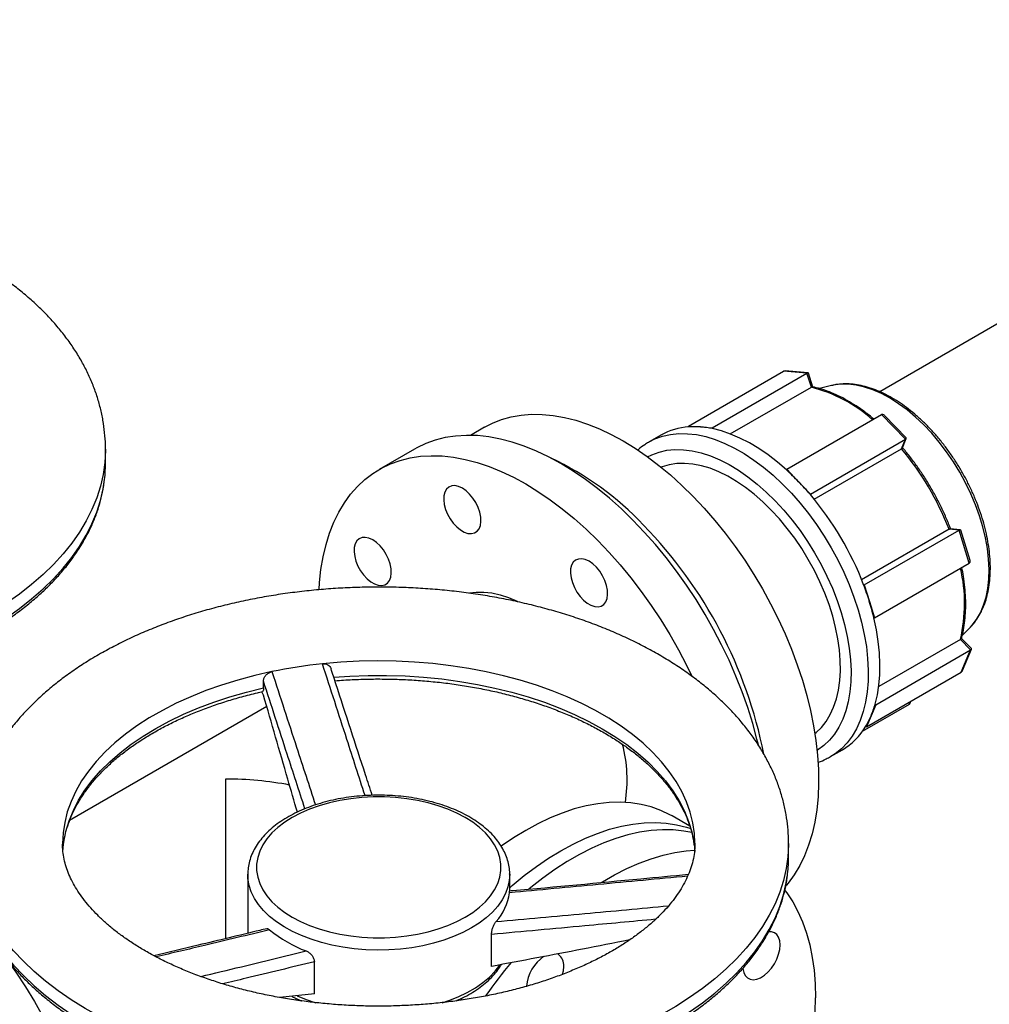
# Model space of a CAD drawing. Units: millimetres. Extents: x 0 to 1277, y 0 to 297.
# Drawn here: x 157 to 173, y 248 to 264 of the extents above; entities that cross this region are included whole.
import ezdxf

# ---------------------------------------------------------------- set-up
doc = ezdxf.new("R2010")
doc.units = ezdxf.units.MM
doc.linetypes.add('SLD-Sólida', pattern=[0])
doc.layers.add('COTAS_', color=5, linetype='SLD-Sólida')
doc.styles.get("Standard").update_dxf_attribs({"font": 'ARIALN.TTF'})
doc.dimstyles.new('SLDDIMSTYLE0', dxfattribs={"dimtxt": 0.18, "dimasz": 3.302, "dimexe": 0, "dimexo": 0.0625, "dimgap": 0, "dimtad": 0, "dimtih": 1, "dimtoh": 1, "dimdec": 0, "dimrnd": 1e-09, "dimzin": 0, "dimdsep": 46, "dimtxsty": 'Standard', "dimsah": 1, "dimcen": 0.09, "dimadec": 0, "dimazin": 0, "dimtfac": 3.302, "dimtdec": 0, "dimtofl": 0, "dimtmove": 0, "dimatfit": 3, "dimfxl": 1, "dimfrac": 2, "dimtolj": 1, "dimtzin": 0, "dimarcsym": 0})

msp = doc.modelspace()

# ---------------------------------------------------------------- linework, layer by layer
at = {"color": 7, "linetype": 'SLD-Sólida', "lineweight": 25}
for p, q in [((194.762, 271.563), (171.465, 258.114)), ((168.2, 257.528), (169.82, 258.463)), ((168.602, 257.498), (170.222, 258.433)), ((170.222, 258.433), (169.82, 258.463)), ((170.242, 258.439), (169.849, 258.469)), ((170.297, 258.191), (170.222, 258.433)), ((170.325, 258.193), (170.251, 258.432)), ((168.913, 257.393), (170.297, 258.191)), ((170.619, 258.215), (170.437, 258.167)), ((170.639, 258.22), (170.619, 258.215)), ((169.876, 256.789), (171.495, 257.724)), ((171.904, 257.302), (171.495, 257.724)), ((171.918, 257.326), (171.544, 257.711)), ((164.717, 257.509), (164.474, 257.369)), ((168.2, 257.528), (168.401, 257.513)), ((168.204, 257.514), (168.2, 257.528)), ((168.401, 257.513), (168.602, 257.498)), ((168.602, 257.498), (168.607, 257.484)), ((167.725, 257.372), (167.524, 257.256)), ((167.516, 257.251), (167.524, 257.256)), ((170.284, 256.367), (171.904, 257.302)), ((171.835, 257.141), (171.904, 257.302)), ((171.851, 257.155), (171.919, 257.317)), ((158.241, 256.889), (158.241, 257.134)), ((163.519, 257.135), (162.918, 256.788)), ((170.345, 256.28), (171.835, 257.141)), ((169.872, 256.779), (169.876, 256.789)), ((169.876, 256.789), (170.08, 256.578)), ((170.08, 256.578), (170.284, 256.367)), ((170.284, 256.367), (170.28, 256.358)), ((172.648, 255.765), (171.156, 254.904)), ((171.2, 254.817), (172.82, 255.752)), ((172.82, 255.752), (172.648, 255.765)), ((172.839, 255.758), (172.668, 255.771)), ((172.995, 255.186), (172.82, 255.752)), ((173.008, 255.234), (172.848, 255.751)), ((171.375, 254.251), (172.995, 255.186)), ((171.19, 254.818), (171.2, 254.817)), ((171.2, 254.817), (171.288, 254.534)), ((171.288, 254.534), (171.375, 254.251)), ((171.375, 254.251), (171.365, 254.252)), ((172.873, 253.951), (173.004, 254.083)), ((173.004, 254.083), (173.016, 254.094)), ((172.843, 253.883), (171.448, 253.078)), ((173.017, 253.703), (172.843, 253.883)), ((173.031, 253.727), (172.858, 253.905)), ((171.397, 252.768), (173.017, 253.703)), ((172.856, 253.325), (173.017, 253.703)), ((172.877, 253.35), (173.033, 253.717)), ((171.237, 252.389), (172.856, 253.325)), ((160.939, 253.057), (160.939, 253.17)), ((160.939, 252.934), (160.914, 252.99)), ((160.997, 252.735), (157.629, 250.79)), ((171.17, 252.315), (171.972, 252.777)), ((171.397, 252.768), (171.317, 252.579)), ((171.387, 252.779), (171.397, 252.768)), ((171.317, 252.579), (171.237, 252.389)), ((171.237, 252.389), (171.226, 252.4)), ((170.626, 251.883), (170.827, 251.998)), ((160.291, 251.499), (160.291, 248.771)), ((168.219, 250.695), (167.918, 250.869)), ((157.511, 250.261), (157.523, 250.389)), ((168.293, 250.387), (168.305, 250.26)), ((169.908, 250.154), (169.908, 250.399)), ((160.671, 249.868), (160.671, 249.873)), ((160.671, 249.868), (160.671, 248.864)), ((165.145, 249.584), (165.145, 249.868)), ((164.834, 248.297), (164.834, 248.845)), ((161.808, 247.829), (161.808, 248.377)), ((161.808, 247.829), (161.217, 247.768)), ((161.49, 247.755), (161.489, 247.723)), ((164.327, 247.729), (164.325, 247.755)), ((164.259, 247.713), (164.243, 247.716))]:
    msp.add_line(p, q, dxfattribs=at)
at = {"color": 8, "linetype": 'SLD-Sólida', "lineweight": 25}
msp.add_line((171.972, 252.777), (171.962, 252.808), dxfattribs=at)
at = {"color": 8, "linetype": 'SLD-Sólida', "lineweight": 25, "flags": 128}
for points in [[(173.016, 254.094), (173.044, 254.125), (173.12, 254.226), (173.185, 254.34), (173.239, 254.467), (173.281, 254.605), (173.311, 254.754), (173.328, 254.913), (173.332, 255.08), (173.324, 255.254), (173.304, 255.434), (173.27, 255.618), (173.225, 255.805), (173.168, 255.995), (173.099, 256.184), (173.02, 256.373), (172.93, 256.559), (172.831, 256.741), (172.722, 256.918), (172.606, 257.089), (172.482, 257.252), (172.352, 257.406), (172.216, 257.549), (172.077, 257.682), (171.933, 257.803), (171.788, 257.91), (171.641, 258.003), (171.494, 258.083), (171.348, 258.146), (171.205, 258.195), (171.064, 258.227), (170.927, 258.243), (170.796, 258.243), (170.671, 258.227), (170.639, 258.22)], [(167.524, 257.256), (167.625, 257.307), (167.753, 257.354), (167.889, 257.385), (168.032, 257.4), (168.181, 257.398), (168.335, 257.381), (168.494, 257.347), (168.655, 257.298), (168.819, 257.232), (168.985, 257.152), (169.151, 257.057), (169.316, 256.947), (169.481, 256.824), (169.642, 256.688), (169.801, 256.54), (169.956, 256.381), (170.105, 256.211), (170.249, 256.032), (170.385, 255.844), (170.515, 255.649), (170.636, 255.448), (170.748, 255.242), (170.85, 255.032), (170.943, 254.82), (171.024, 254.606), (171.095, 254.391), (171.154, 254.178), (171.201, 253.967), (171.236, 253.76), (171.258, 253.557), (171.268, 253.36), (171.266, 253.169), (171.25, 252.987), (171.223, 252.814), (171.183, 252.651), (171.131, 252.499), (171.067, 252.359), (170.992, 252.231), (170.906, 252.117), (170.809, 252.017), (170.703, 251.931), (170.629, 251.884)], [(158.241, 257.132), (158.24, 257.109), (158.229, 256.906), (158.201, 256.703), (158.154, 256.502), (158.091, 256.302), (158.01, 256.105), (157.911, 255.91), (157.796, 255.718), (157.665, 255.529), (157.517, 255.345), (157.353, 255.165), (157.174, 254.99), (156.98, 254.821), (156.772, 254.657), (156.549, 254.5), (156.313, 254.349), (156.064, 254.206), (155.803, 254.07), (155.531, 253.941), (155.248, 253.821), (154.954, 253.709), (154.651, 253.605), (154.34, 253.511), (154.021, 253.425), (153.694, 253.35), (153.362, 253.283), (153.024, 253.226), (152.682, 253.18), (152.336, 253.143), (151.987, 253.116), (151.636, 253.1), (151.284, 253.093), (150.933, 253.097), (150.582, 253.111), (150.232, 253.135), (149.886, 253.17), (149.542, 253.214), (149.203, 253.268), (148.869, 253.332), (148.541, 253.406), (148.22, 253.489), (147.907, 253.581), (147.602, 253.682), (147.306, 253.792), (147.02, 253.91), (146.745, 254.037), (146.481, 254.171), (146.229, 254.313), (145.99, 254.462), (145.764, 254.617), (145.552, 254.779), (145.354, 254.947), (145.171, 255.121), (145.003, 255.3), (144.852, 255.483), (144.716, 255.67), (144.597, 255.861), (144.494, 256.056), (144.409, 256.253), (144.341, 256.452), (144.29, 256.653), (144.257, 256.855), (144.242, 257.058), (144.241, 257.134)], [(167.5, 257.002), (167.572, 257.038), (167.697, 257.084), (167.829, 257.114), (167.968, 257.127), (168.112, 257.124), (168.262, 257.105), (168.416, 257.069), (168.573, 257.018), (168.733, 256.951), (168.893, 256.869), (169.054, 256.772), (169.214, 256.661), (169.372, 256.537), (169.527, 256.4), (169.679, 256.251), (169.826, 256.092), (169.968, 255.922), (170.103, 255.744), (170.231, 255.557), (170.351, 255.365), (170.462, 255.166), (170.564, 254.964), (170.656, 254.758), (170.737, 254.551), (170.806, 254.344), (170.865, 254.137), (170.911, 253.933), (170.945, 253.732), (170.967, 253.535), (170.976, 253.345), (170.972, 253.161), (170.956, 252.986), (170.928, 252.819), (170.887, 252.663), (170.834, 252.519), (170.769, 252.386), (170.693, 252.267), (170.606, 252.161), (170.509, 252.069), (170.402, 251.992), (170.394, 251.988)], [(144.262, 256.571), (144.29, 256.408), (144.341, 256.207), (144.409, 256.008), (144.494, 255.811), (144.597, 255.616), (144.716, 255.425), (144.852, 255.238), (145.003, 255.055), (145.171, 254.876), (145.354, 254.703), (145.552, 254.535), (145.764, 254.372), (145.99, 254.217), (146.229, 254.068), (146.481, 253.926), (146.745, 253.792), (147.02, 253.665), (147.306, 253.547), (147.602, 253.437), (147.907, 253.336), (148.22, 253.244), (148.541, 253.161), (148.869, 253.087), (149.203, 253.023), (149.542, 252.969), (149.886, 252.925), (150.232, 252.89), (150.582, 252.866), (150.933, 252.852), (151.284, 252.848), (151.636, 252.855), (151.987, 252.871), (152.336, 252.898), (152.682, 252.935), (153.024, 252.982), (153.362, 253.038), (153.694, 253.105), (154.021, 253.181), (154.34, 253.266), (154.651, 253.36), (154.954, 253.464), (155.248, 253.576), (155.531, 253.696), (155.803, 253.825), (156.064, 253.961), (156.313, 254.104), (156.549, 254.255), (156.772, 254.412), (156.98, 254.576), (157.174, 254.745), (157.353, 254.92), (157.517, 255.1), (157.665, 255.284), (157.796, 255.473), (157.911, 255.665), (158.01, 255.86), (158.091, 256.057), (158.154, 256.257), (158.201, 256.458), (158.219, 256.574)], [(168.308, 250.402), (168.3, 250.569), (168.273, 250.751), (168.228, 250.931), (168.165, 251.11), (168.084, 251.286), (167.986, 251.459), (167.87, 251.628), (167.737, 251.794), (167.588, 251.954), (167.422, 252.109), (167.241, 252.259), (167.046, 252.402), (166.836, 252.538), (166.613, 252.667), (166.377, 252.788), (166.129, 252.901), (165.871, 253.005), (165.602, 253.1), (165.324, 253.187), (165.038, 253.263), (164.744, 253.33), (164.445, 253.387), (164.14, 253.434), (163.83, 253.47), (163.518, 253.496), (163.203, 253.511), (162.888, 253.516), (162.573, 253.51), (162.258, 253.493), (161.946, 253.466)], [(161.084, 253.333), (160.79, 253.266), (160.503, 253.19), (160.225, 253.104), (159.956, 253.009), (159.697, 252.905), (159.449, 252.793), (159.212, 252.672), (158.989, 252.543), (158.778, 252.407), (158.582, 252.265), (158.401, 252.116), (158.235, 251.961), (158.084, 251.8), (157.951, 251.635), (157.834, 251.466), (157.735, 251.293), (157.653, 251.117), (157.589, 250.939), (157.544, 250.759), (157.517, 250.577), (157.508, 250.397)], [(162.14, 253.239), (162.412, 253.258), (162.727, 253.269), (163.043, 253.27), (163.358, 253.26), (163.672, 253.24), (163.983, 253.209), (164.291, 253.167), (164.593, 253.115), (164.89, 253.053), (165.181, 252.982), (165.463, 252.9), (165.737, 252.809), (166.001, 252.709), (166.254, 252.6), (166.496, 252.483), (166.726, 252.358), (166.943, 252.225), (167.146, 252.086), (167.334, 251.939), (167.507, 251.787), (167.665, 251.629), (167.806, 251.466), (167.931, 251.298), (168.038, 251.127), (168.128, 250.952), (168.2, 250.775), (168.253, 250.595), (168.289, 250.414), (168.293, 250.387)], [(157.523, 250.389), (157.528, 250.423), (157.564, 250.604), (157.619, 250.783), (157.692, 250.961), (157.782, 251.135), (157.891, 251.307), (158.016, 251.474), (158.158, 251.637), (158.316, 251.795), (158.49, 251.947), (158.679, 252.093), (158.883, 252.232), (159.1, 252.364), (159.331, 252.489), (159.573, 252.606), (159.827, 252.714), (160.092, 252.814), (160.366, 252.904), (160.649, 252.985), (160.939, 253.057)], [(169.908, 250.396), (169.908, 250.373), (169.897, 250.17), (169.868, 249.968), (169.822, 249.767), (169.758, 249.567), (169.677, 249.369), (169.579, 249.174), (169.464, 248.982), (169.332, 248.794), (169.184, 248.61), (169.021, 248.43), (168.842, 248.255), (168.647, 248.086), (168.439, 247.922), (168.216, 247.765), (167.98, 247.614), (167.732, 247.47), (167.471, 247.334), (167.198, 247.206), (166.915, 247.085), (166.621, 246.973), (166.319, 246.87), (166.007, 246.775), (165.688, 246.69), (165.362, 246.614), (165.029, 246.548), (164.691, 246.491), (164.349, 246.444), (164.003, 246.408), (163.654, 246.381), (163.303, 246.364), (162.952, 246.358), (162.6, 246.362), (162.249, 246.376), (161.9, 246.4), (161.553, 246.434), (161.21, 246.478), (160.871, 246.533), (160.537, 246.597), (160.209, 246.67), (159.888, 246.753), (159.574, 246.845), (159.269, 246.947), (158.973, 247.057), (158.687, 247.175), (158.412, 247.301), (158.148, 247.436), (157.896, 247.577), (157.657, 247.726), (157.431, 247.882), (157.219, 248.044), (157.021, 248.212), (156.838, 248.386), (156.671, 248.564), (156.519, 248.747), (156.383, 248.935), (156.264, 249.126), (156.162, 249.32), (156.076, 249.517), (156.008, 249.717), (155.958, 249.918), (155.924, 250.12), (155.909, 250.323), (155.908, 250.398)], [(155.93, 249.836), (155.958, 249.673), (156.008, 249.472), (156.076, 249.272), (156.162, 249.075), (156.264, 248.881), (156.383, 248.69), (156.519, 248.502), (156.671, 248.319), (156.838, 248.141), (157.021, 247.967), (157.219, 247.799), (157.431, 247.637), (157.657, 247.481), (157.896, 247.333), (158.148, 247.191), (158.412, 247.056), (158.687, 246.93), (158.973, 246.812), (159.269, 246.702), (159.574, 246.6), (159.888, 246.508), (160.209, 246.425), (160.537, 246.352), (160.871, 246.288), (161.21, 246.234), (161.553, 246.189), (161.9, 246.155), (162.249, 246.131), (162.6, 246.117), (162.952, 246.113), (163.303, 246.119), (163.654, 246.136), (164.003, 246.163), (164.349, 246.199), (164.691, 246.246), (165.029, 246.303), (165.362, 246.369), (165.688, 246.445), (166.007, 246.53), (166.319, 246.625), (166.621, 246.728), (166.915, 246.84), (167.198, 246.961), (167.471, 247.089), (167.732, 247.225), (167.98, 247.369), (168.216, 247.52), (168.439, 247.677), (168.647, 247.841), (168.842, 248.01), (169.021, 248.185), (169.184, 248.365), (169.332, 248.549), (169.464, 248.737), (169.579, 248.929), (169.677, 249.124), (169.758, 249.322), (169.822, 249.522), (169.868, 249.723), (169.886, 249.839)], [(164.49, 248.955), (164.344, 248.878), (164.186, 248.808), (164.019, 248.747), (163.843, 248.695), (163.66, 248.652), (163.471, 248.618), (163.277, 248.594), (163.081, 248.58), (162.883, 248.577), (162.685, 248.583), (162.49, 248.599), (162.297, 248.626), (162.109, 248.662), (161.928, 248.707), (161.754, 248.762), (161.589, 248.825), (161.434, 248.896), (161.291, 248.975), (161.161, 249.061), (161.044, 249.153), (160.942, 249.251), (160.855, 249.354), (160.785, 249.461), (160.731, 249.571), (160.694, 249.683), (160.674, 249.797), (160.671, 249.868)], [(165.145, 249.871), (165.138, 249.768), (165.114, 249.655), (165.073, 249.543), (165.015, 249.434), (164.94, 249.328), (164.849, 249.226), (164.744, 249.13), (164.623, 249.039), (164.49, 248.955)], [(163.994, 247.677), (164.104, 247.715), (164.266, 247.78), (164.418, 247.854), (164.558, 247.935), (164.685, 248.022), (164.798, 248.116), (164.897, 248.215), (164.979, 248.319), (164.984, 248.325)], [(161.516, 247.796), (161.67, 247.731), (161.832, 247.674)]]:
    msp.add_lwpolyline(points, dxfattribs=at)
at = {"color": 7, "linetype": 'SLD-Sólida', "lineweight": 25, "flags": 128}
for points in [[(164.717, 257.509), (164.849, 257.577), (165.005, 257.639), (165.169, 257.685), (165.339, 257.715), (165.516, 257.729), (165.699, 257.727), (165.887, 257.71), (166.08, 257.676), (166.276, 257.626), (166.475, 257.561), (166.677, 257.48), (166.88, 257.384), (167.083, 257.273), (167.287, 257.148), (167.49, 257.009), (167.691, 256.857), (167.89, 256.692), (168.086, 256.515), (168.279, 256.326)], [(169.392, 252.081), (169.368, 252.179), (169.295, 252.448), (169.211, 252.718), (169.115, 252.989), (169.009, 253.258), (168.892, 253.527), (168.764, 253.792), (168.628, 254.055), (168.482, 254.312), (168.327, 254.565), (168.164, 254.811), (167.994, 255.051), (167.817, 255.282), (167.633, 255.505), (167.444, 255.718), (167.25, 255.921), (167.052, 256.113), (166.849, 256.294), (166.644, 256.462), (166.437, 256.617), (166.228, 256.759), (166.019, 256.888), (165.81, 257.001), (165.601, 257.1), (165.394, 257.184), (165.189, 257.253), (164.986, 257.306), (164.788, 257.343), (164.594, 257.364), (164.405, 257.369), (164.221, 257.358), (164.044, 257.331), (163.874, 257.288), (163.711, 257.23), (163.556, 257.156), (163.519, 257.135)], [(169.872, 256.779), (169.716, 256.913), (169.558, 257.035), (169.398, 257.144), (169.238, 257.24), (169.077, 257.322), (168.918, 257.391), (168.761, 257.445), (168.607, 257.484)], [(161.889, 254.736), (161.896, 254.853), (161.921, 255.079), (161.958, 255.296), (162.008, 255.503), (162.069, 255.699), (162.142, 255.884), (162.226, 256.056), (162.322, 256.216), (162.428, 256.363), (162.545, 256.496), (162.673, 256.615), (162.809, 256.72), (162.955, 256.809), (163.11, 256.883), (163.273, 256.941), (163.443, 256.984), (163.62, 257.011), (163.804, 257.022), (163.993, 257.017), (164.187, 256.996), (164.385, 256.959), (164.588, 256.906), (164.793, 256.837), (165, 256.753), (165.209, 256.654), (165.418, 256.541)], [(169.612, 256.094), (169.468, 256.234), (169.321, 256.363), (169.171, 256.48), (169.02, 256.583), (168.868, 256.672), (168.716, 256.747), (168.566, 256.806), (168.418, 256.85), (168.273, 256.879), (168.133, 256.891), (167.999, 256.888), (167.87, 256.868), (167.748, 256.833), (167.73, 256.826)], [(164.336, 256.468), (164.272, 256.497), (164.21, 256.51), (164.154, 256.507), (164.105, 256.487), (164.066, 256.45), (164.037, 256.4), (164.021, 256.337), (164.018, 256.265), (164.028, 256.186), (164.05, 256.103), (164.084, 256.021), (164.128, 255.941), (164.181, 255.868), (164.24, 255.805), (164.303, 255.753), (164.368, 255.716), (164.431, 255.695), (164.49, 255.69), (164.543, 255.702), (164.587, 255.73), (164.621, 255.773), (164.644, 255.83), (164.653, 255.898), (164.65, 255.974), (164.634, 256.056), (164.606, 256.139), (164.566, 256.22), (164.517, 256.297), (164.461, 256.365), (164.4, 256.423), (164.336, 256.468)], [(165.418, 256.541), (165.627, 256.412), (165.836, 256.27), (166.043, 256.115), (166.248, 255.947), (166.451, 255.766), (166.649, 255.574), (166.843, 255.371), (167.032, 255.158), (167.216, 254.935), (167.393, 254.704), (167.563, 254.464), (167.726, 254.218), (167.881, 253.966), (168.027, 253.708), (168.163, 253.445), (168.255, 253.256)], [(168.279, 256.326), (168.467, 256.126), (168.649, 255.917), (168.826, 255.698), (168.997, 255.47), (169.16, 255.235), (169.315, 254.993), (169.463, 254.746), (169.601, 254.493), (169.73, 254.236), (169.849, 253.977), (169.958, 253.715), (170.056, 253.452), (170.143, 253.189), (170.219, 252.927), (170.283, 252.667), (170.335, 252.409), (170.374, 252.155), (170.402, 251.906), (170.417, 251.663), (170.42, 251.426), (170.411, 251.196), (170.389, 250.975), (170.355, 250.763), (170.308, 250.56), (170.25, 250.369), (170.18, 250.188), (170.098, 250.02), (170.005, 249.864), (169.901, 249.722), (169.865, 249.678)], [(170.357, 252.276), (170.377, 252.293), (170.468, 252.381), (170.549, 252.484), (170.619, 252.599), (170.677, 252.728), (170.724, 252.867), (170.759, 253.018), (170.782, 253.179), (170.793, 253.348), (170.791, 253.524), (170.777, 253.708), (170.75, 253.896), (170.711, 254.088), (170.661, 254.283), (170.599, 254.479), (170.525, 254.675), (170.442, 254.87), (170.348, 255.063), (170.244, 255.251), (170.132, 255.435), (170.012, 255.612), (169.885, 255.781), (169.751, 255.942), (169.612, 256.094)], [(162.805, 255.584), (162.741, 255.613), (162.679, 255.626), (162.623, 255.623), (162.574, 255.603), (162.535, 255.567), (162.506, 255.516), (162.49, 255.453), (162.487, 255.381), (162.497, 255.302), (162.519, 255.219), (162.553, 255.137), (162.598, 255.057), (162.65, 254.984), (162.71, 254.921), (162.773, 254.869), (162.837, 254.832), (162.9, 254.811), (162.959, 254.806), (163.012, 254.818), (163.057, 254.846), (163.091, 254.89), (163.113, 254.946), (163.123, 255.014), (163.119, 255.09), (163.103, 255.172), (163.075, 255.255), (163.036, 255.336), (162.987, 255.413), (162.93, 255.481), (162.869, 255.539), (162.805, 255.584)], [(166.5, 255.218), (166.436, 255.247), (166.375, 255.261), (166.319, 255.257), (166.27, 255.237), (166.23, 255.201), (166.202, 255.15), (166.186, 255.088), (166.183, 255.015), (166.192, 254.936), (166.215, 254.854), (166.249, 254.771), (166.293, 254.691), (166.346, 254.618), (166.405, 254.555), (166.468, 254.504), (166.533, 254.466), (166.596, 254.445), (166.655, 254.44), (166.708, 254.452), (166.752, 254.48), (166.786, 254.524), (166.808, 254.581), (166.818, 254.648), (166.815, 254.725), (166.799, 254.806), (166.77, 254.889), (166.731, 254.971), (166.682, 255.047), (166.626, 255.116), (166.564, 255.173), (166.5, 255.218)], [(164.46, 254.678), (164.573, 254.692), (164.704, 254.693), (164.841, 254.677), (164.981, 254.646), (165.125, 254.599), (165.271, 254.536), (165.28, 254.532)], [(171.387, 252.779), (171.425, 252.937), (171.451, 253.104), (171.466, 253.28), (171.469, 253.463), (171.461, 253.653), (171.44, 253.849), (171.408, 254.049), (171.365, 254.252)], [(164.384, 249.139), (164.514, 249.221), (164.63, 249.31), (164.731, 249.404), (164.817, 249.504), (164.887, 249.608), (164.94, 249.715), (164.975, 249.824), (164.993, 249.935), (164.993, 250.046), (164.975, 250.157), (164.94, 250.266), (164.887, 250.373), (164.817, 250.477), (164.731, 250.577), (164.63, 250.671), (164.514, 250.76), (164.384, 250.843), (164.241, 250.917), (164.087, 250.985), (163.923, 251.043), (163.751, 251.093), (163.571, 251.133), (163.386, 251.163), (163.196, 251.184), (163.004, 251.194), (162.811, 251.194), (162.619, 251.184), (162.43, 251.163), (162.244, 251.133), (162.065, 251.093), (161.892, 251.043), (161.728, 250.985), (161.574, 250.917), (161.432, 250.843), (161.302, 250.76), (161.186, 250.671), (161.084, 250.577), (160.998, 250.477), (160.929, 250.373), (160.876, 250.266), (160.841, 250.157), (160.823, 250.046), (160.823, 249.935), (160.841, 249.824), (160.876, 249.715), (160.929, 249.608), (160.998, 249.504), (161.084, 249.404), (161.186, 249.31), (161.302, 249.221), (161.432, 249.139), (161.574, 249.064), (161.728, 248.996), (161.892, 248.938), (162.065, 248.888), (162.244, 248.848), (162.43, 248.818), (162.619, 248.797), (162.811, 248.787), (163.004, 248.787), (163.196, 248.797), (163.386, 248.818), (163.571, 248.848), (163.751, 248.888), (163.923, 248.938), (164.087, 248.996), (164.241, 249.064), (164.384, 249.139)], [(167.918, 250.869), (167.881, 250.89), (167.726, 250.964), (167.563, 251.023), (167.393, 251.065), (167.216, 251.092), (167.032, 251.103), (166.843, 251.098), (166.649, 251.077), (166.451, 251.04), (166.248, 250.987), (166.043, 250.918), (165.836, 250.834), (165.627, 250.735), (165.418, 250.622)], [(165.418, 250.622), (165.209, 250.493), (165, 250.352)], [(165.145, 249.643), (165.189, 249.681), (165.394, 249.849), (165.601, 250.005), (165.81, 250.147), (166.019, 250.275), (166.228, 250.388), (166.437, 250.487), (166.644, 250.571), (166.849, 250.64), (167.052, 250.693), (167.25, 250.73), (167.444, 250.751), (167.633, 250.756), (167.817, 250.745), (167.994, 250.718), (168.164, 250.676), (168.238, 250.651)], [(168.257, 250.585), (168.119, 250.611), (167.938, 250.63), (167.752, 250.633), (167.56, 250.62), (167.364, 250.591), (167.163, 250.546), (166.959, 250.485), (166.753, 250.409), (166.545, 250.317), (166.336, 250.211), (166.126, 250.09), (165.917, 249.955), (165.709, 249.806), (165.503, 249.644), (165.474, 249.62)], [(166.716, 249.736), (166.727, 249.743), (166.937, 249.864), (167.146, 249.97), (167.354, 250.062), (167.56, 250.138), (167.764, 250.199), (167.965, 250.244), (168.161, 250.273), (168.303, 250.284)], [(169.846, 249.596), (169.876, 249.556), (169.978, 249.403), (170.068, 249.236), (170.146, 249.057), (170.214, 248.867), (170.269, 248.665), (170.312, 248.453), (170.343, 248.232), (170.362, 248.002), (170.368, 247.763)], [(155.555, 249.539), (155.596, 249.501), (155.795, 249.308), (155.989, 249.105), (156.178, 248.892), (156.362, 248.669), (156.539, 248.438), (156.709, 248.199), (156.872, 247.952), (157.027, 247.7), (157.173, 247.442), (157.309, 247.179), (157.436, 246.914), (157.554, 246.645), (157.66, 246.376), (157.756, 246.105), (157.84, 245.835), (157.913, 245.566), (157.974, 245.299), (158.024, 245.036), (158.061, 244.776), (158.085, 244.521), (158.098, 244.273), (158.098, 244.031), (158.085, 243.796), (158.061, 243.57), (158.024, 243.354), (157.974, 243.147), (157.913, 242.951), (157.84, 242.766), (157.756, 242.593), (157.66, 242.433), (157.554, 242.287), (157.436, 242.153), (157.309, 242.035), (157.173, 241.93), (157.027, 241.841), (156.955, 241.804)], [(169.764, 248.665), (169.757, 248.735), (169.738, 248.795), (169.707, 248.842), (169.665, 248.874), (169.614, 248.89), (169.569, 248.891)], [(169.128, 248.266), (169.129, 248.261), (169.142, 248.196), (169.167, 248.142), (169.204, 248.102), (169.251, 248.078), (169.305, 248.07), (169.366, 248.079), (169.429, 248.105), (169.494, 248.146), (169.556, 248.2), (169.614, 248.266), (169.665, 248.341), (169.707, 248.422), (169.738, 248.505), (169.757, 248.587), (169.764, 248.665)], [(166.049, 248.163), (166.062, 248.221), (166.068, 248.299)]]:
    msp.add_lwpolyline(points, dxfattribs=at)
at = {"color": 8, "linetype": 'SLD-Sólida', "lineweight": 25}
for centre, radius, start, end in [((169.658, 255.73), 2.543, 48.5223, 75.4496), ((170.228, 254.496), 2.686, 346.8167, 12.9987)]:
    msp.add_arc(centre, radius, start, end, dxfattribs=at)
at = {"color": 7, "linetype": 'SLD-Sólida', "lineweight": 25}
for centre, radius, start, end in [((168.27, 256.415), 1.101, 93.4048, 119.6465), ((168.296, 256.15), 1.367, 85.6053, 93.8605), ((168.278, 255.913), 1.605, 78.1875, 85.6042), ((168.11, 254.012), 4.865, 21.1275, 40.0347), ((155.896, 256.889), 2.345, 352.272, 359.9922), ((163.608, 252.221), 5.261, 43.4087, 64.7565), ((166.957, 253.555), 4.346, 44.0691, 47.8859), ((166.691, 253.297), 4.717, 40.4611, 44.0749), ((166.253, 252.939), 5.282, 20.8321, 40.3301), ((161.856, 250.412), 7.778, 11.2225, 44.2153), ((166.672, 253.104), 4.832, 17.2111, 20.7672), ((167.005, 253.207), 4.483, 13.4783, 17.2167), ((162.847, 244.79), 8.723, 95.9254, 101.6607), ((169.747, 253.242), 1.704, 337.0973, 344.2238), ((169.987, 253.14), 1.443, 329.1387, 337.0991), ((170.259, 252.963), 1.119, 300.494, 329.8032), ((164.682, 251.484), 2.468, 351.0575, 14.2794), ((167.563, 250.154), 2.345, 352.272, 359.9922), ((164.236, 249.677), 0.913, 317.7961, 352.4069), ((162.391, 250.533), 2.099, 230.111, 249.8943), ((166.131, 247.895), 0.702, 124.8004, 174.7213), ((165.844, 248.322), 0.225, 354.2015, 54.4863), ((171.479, 243.081), 8.23, 140.0515, 145.0402), ((164.591, 247.809), 5.777, 346.9143, 359.5488)]:
    msp.add_arc(centre, radius, start, end, dxfattribs=at)
for centre, major_axis, ratio, start_param, end_param in [((169.883, 258.398), (0.0725, -0.0578), 0.57304, 2.442149, 2.920106), ((170.197, 258.374), (0.0502, 0.0629), 0.330611, 6.061698, 6.982629), ((171.523, 257.636), (-0.0171, 0.0917), 0.574357, 5.569439, 6.483313), ((171.841, 257.307), (0.0788, 0.0147), 0.305864, 5.569439, 6.483313), ((172.795, 255.693), (0.0502, 0.0629), 0.330611, 6.061698, 6.982629), ((172.931, 255.252), (0.0725, -0.0578), 0.57304, 6.061698, 6.982629), ((172.955, 253.708), (0.0788, 0.0147), 0.305864, 5.569439, 6.483313), ((172.829, 253.412), (-0.0171, 0.0917), 0.574357, 3.34172, 3.855339), ((171.908, 252.843), (0.0725, -0.0578), 0.57304, 6.061698, 6.982629), ((160.291, 249.498), (3.465, 0), 0.577382, 1.249286, 1.570796)]:
    msp.add_ellipse(centre, major_axis=major_axis, ratio=ratio, start_param=start_param, end_param=end_param, dxfattribs=at)
for points, knots in [([(158.239, 257.131), (158.239, 257.155), (158.241, 257.25), (158.229, 257.416), (158.201, 257.627), (158.156, 257.837), (158.096, 258.045), (158.021, 258.251), (157.931, 258.454), (157.825, 258.654), (157.704, 258.851), (157.567, 259.044), (157.416, 259.233), (157.25, 259.417), (157.069, 259.596), (156.875, 259.768), (156.667, 259.935), (156.447, 260.094), (156.214, 260.247), (155.97, 260.391), (155.715, 260.528), (155.451, 260.657), (155.177, 260.777), (154.894, 260.888), (154.604, 260.991), (154.307, 261.085), (154.003, 261.17), (153.693, 261.246), (153.378, 261.312), (153.058, 261.369), (152.735, 261.417), (152.408, 261.455), (152.079, 261.484), (151.748, 261.504), (151.416, 261.514), (151.084, 261.514), (150.752, 261.505), (150.422, 261.486), (150.093, 261.457), (149.766, 261.42), (149.442, 261.372), (149.123, 261.316), (148.807, 261.25), (148.497, 261.175), (148.193, 261.09), (147.895, 260.997), (147.604, 260.895), (147.321, 260.784), (147.046, 260.664), (146.78, 260.536), (146.586, 260.432), (146.48, 260.371), (146.456, 260.358)], [0, 0, 0, 0, 0.006422, 0.025433, 0.044443, 0.063494, 0.082632, 0.101895, 0.121318, 0.140927, 0.160738, 0.180757, 0.20098, 0.221392, 0.241973, 0.262696, 0.283531, 0.304449, 0.325423, 0.346431, 0.367453, 0.388471, 0.409475, 0.43046, 0.45142, 0.472355, 0.493264, 0.514148, 0.535008, 0.555848, 0.576669, 0.597474, 0.618268, 0.639052, 0.659831, 0.680608, 0.701386, 0.722168, 0.742956, 0.763756, 0.784569, 0.8054, 0.826252, 0.847128, 0.868031, 0.888963, 0.909927, 0.930924, 0.951954, 0.973016, 0.994106, 1, 1, 1, 1]), ([(170.319, 258.198), (170.319, 258.198), (170.317, 258.198), (170.314, 258.198), (170.31, 258.197), (170.305, 258.196), (170.301, 258.194), (170.298, 258.192), (170.297, 258.191)], [0, 0, 0, 0, 0.099034, 0.322324, 0.548266, 0.659903, 0.88559, 1, 1, 1, 1]), ([(171.364, 257.647), (171.337, 257.669), (171.262, 257.733), (171.135, 257.825), (170.984, 257.924), (170.832, 258.01), (170.68, 258.083), (170.529, 258.141), (170.409, 258.178), (170.339, 258.193), (170.319, 258.197)], [0, 0, 0, 0, 0.076581, 0.220319, 0.364134, 0.508022, 0.651965, 0.795918, 0.939807, 1, 1, 1, 1]), ([(173.231, 254.427), (173.24, 254.45), (173.267, 254.515), (173.301, 254.63), (173.331, 254.775), (173.35, 254.928), (173.356, 255.088), (173.351, 255.254), (173.334, 255.425), (173.306, 255.599), (173.267, 255.777), (173.217, 255.956), (173.156, 256.135), (173.086, 256.313), (173.006, 256.49), (172.917, 256.663), (172.82, 256.833), (172.715, 256.997), (172.602, 257.155), (172.484, 257.306), (172.359, 257.449), (172.23, 257.583), (172.096, 257.706), (171.959, 257.819), (171.819, 257.92), (171.678, 258.009), (171.536, 258.085), (171.393, 258.148), (171.251, 258.196), (171.112, 258.229), (170.975, 258.247), (170.842, 258.25), (170.73, 258.241), (170.666, 258.225), (170.642, 258.219)], [0, 0, 0, 0, 0.017258, 0.049076, 0.081036, 0.113155, 0.145363, 0.177608, 0.209847, 0.242063, 0.274247, 0.3064, 0.338524, 0.370623, 0.402703, 0.434772, 0.466836, 0.498903, 0.530976, 0.563064, 0.595174, 0.627313, 0.659487, 0.691703, 0.723964, 0.756271, 0.788617, 0.820987, 0.853339, 0.885619, 0.917752, 0.949652, 0.981241, 1, 1, 1, 1]), ([(167.516, 257.249), (167.494, 257.236), (167.433, 257.2), (167.371, 257.155), (167.335, 257.119), (167.331, 257.115)], [0, 0, 0, 0, 0.332696, 0.92757, 1, 1, 1, 1]), ([(171.835, 257.141), (171.837, 257.142), (171.841, 257.145), (171.845, 257.148), (171.848, 257.151), (171.85, 257.153), (171.851, 257.155), (171.851, 257.155)], [0, 0, 0, 0, 0.257787, 0.519898, 0.648088, 0.906789, 1, 1, 1, 1]), ([(172.678, 255.763), (172.671, 255.783), (172.639, 255.867), (172.576, 256.015), (172.486, 256.206), (172.387, 256.393), (172.279, 256.577), (172.164, 256.755), (172.042, 256.926), (171.936, 257.063), (171.87, 257.141), (171.849, 257.166)], [0, 0, 0, 0, 0.039204, 0.167555, 0.295902, 0.424234, 0.552561, 0.680893, 0.809236, 0.937602, 1, 1, 1, 1]), ([(144.265, 256.558), (144.267, 256.54), (144.276, 256.458), (144.308, 256.311), (144.361, 256.118), (144.431, 255.926), (144.517, 255.737), (144.617, 255.55), (144.733, 255.366), (144.863, 255.186), (145.009, 255.01), (145.168, 254.837), (145.341, 254.67), (145.528, 254.508), (145.727, 254.351), (145.94, 254.2), (146.164, 254.055), (146.399, 253.917), (146.646, 253.785), (146.903, 253.661), (147.169, 253.544), (147.445, 253.435), (147.729, 253.334), (148.021, 253.24), (148.32, 253.155), (148.626, 253.078), (148.938, 253.01), (149.254, 252.951), (149.576, 252.9), (149.9, 252.859), (150.228, 252.826), (150.558, 252.803), (150.89, 252.788), (151.222, 252.783), (151.555, 252.787), (151.886, 252.801), (152.217, 252.823), (152.545, 252.855), (152.87, 252.895), (153.192, 252.945), (153.509, 253.003), (153.821, 253.07), (154.127, 253.146), (154.427, 253.23), (154.72, 253.323), (155.005, 253.423), (155.282, 253.532), (155.549, 253.648), (155.807, 253.771), (156.055, 253.902), (156.292, 254.04), (156.518, 254.184), (156.731, 254.334), (156.933, 254.491), (157.121, 254.653), (157.296, 254.82), (157.458, 254.993), (157.605, 255.17), (157.737, 255.351), (157.855, 255.535), (157.957, 255.723), (158.044, 255.913), (158.116, 256.106), (158.171, 256.3), (158.204, 256.452), (158.214, 256.539), (158.217, 256.561)], [0, 0, 0, 0, 0.00415, 0.019839, 0.03555, 0.051292, 0.067072, 0.082895, 0.09876, 0.114665, 0.130605, 0.146574, 0.162568, 0.178581, 0.194606, 0.210639, 0.226678, 0.242719, 0.258759, 0.274797, 0.290832, 0.306864, 0.322892, 0.338915, 0.354935, 0.370951, 0.386964, 0.402974, 0.41898, 0.434985, 0.450988, 0.466989, 0.482989, 0.498989, 0.514989, 0.530988, 0.546989, 0.562991, 0.578994, 0.594999, 0.611007, 0.627018, 0.643032, 0.65905, 0.675072, 0.691098, 0.707129, 0.723165, 0.739206, 0.755251, 0.7713, 0.787352, 0.803406, 0.819459, 0.835508, 0.85155, 0.86758, 0.883592, 0.899581, 0.915541, 0.931465, 0.947348, 0.963188, 0.978984, 0.994738, 1, 1, 1, 1]), ([(172.648, 255.765), (172.649, 255.766), (172.652, 255.767), (172.656, 255.769), (172.661, 255.771), (172.665, 255.771), (172.667, 255.771), (172.668, 255.771)], [0, 0, 0, 0, 0.138411, 0.418576, 0.560587, 0.837502, 1, 1, 1, 1]), ([(172.86, 253.899), (172.863, 253.911), (172.88, 253.971), (172.904, 254.087), (172.925, 254.248), (172.935, 254.418), (172.934, 254.594), (172.92, 254.776), (172.899, 254.949), (172.877, 255.062), (172.867, 255.113)], [0, 0, 0, 0, 0.034083, 0.176095, 0.318266, 0.460585, 0.602967, 0.745341, 0.887677, 1, 1, 1, 1]), ([(169.906, 250.396), (169.907, 250.42), (169.909, 250.515), (169.896, 250.68), (169.868, 250.892), (169.823, 251.102), (169.764, 251.31), (169.689, 251.516), (169.598, 251.719), (169.492, 251.919), (169.371, 252.116), (169.234, 252.309), (169.083, 252.498), (168.917, 252.682), (168.736, 252.86), (168.542, 253.033), (168.334, 253.199), (168.114, 253.359), (167.881, 253.511), (167.637, 253.656), (167.383, 253.793), (167.118, 253.921), (166.844, 254.041), (166.562, 254.153), (166.271, 254.256), (165.974, 254.35), (165.67, 254.434), (165.36, 254.51), (165.045, 254.577), (164.725, 254.634), (164.402, 254.682), (164.075, 254.72), (163.746, 254.749), (163.416, 254.768), (163.084, 254.778), (162.752, 254.778), (162.42, 254.769), (162.089, 254.75), (161.76, 254.722), (161.433, 254.684), (161.11, 254.637), (160.79, 254.58), (160.475, 254.514), (160.164, 254.439), (159.86, 254.355), (159.562, 254.262), (159.271, 254.159), (158.988, 254.048), (158.713, 253.929), (158.448, 253.8), (158.253, 253.696), (158.147, 253.636), (158.124, 253.622)], [0, 0, 0, 0, 0.006422, 0.025433, 0.044443, 0.063494, 0.082632, 0.101895, 0.121318, 0.140927, 0.160738, 0.180757, 0.20098, 0.221392, 0.241973, 0.262696, 0.283531, 0.304449, 0.325423, 0.346431, 0.367453, 0.388471, 0.409475, 0.43046, 0.45142, 0.472355, 0.493264, 0.514148, 0.535008, 0.555848, 0.576669, 0.597474, 0.618268, 0.639052, 0.659831, 0.680608, 0.701386, 0.722168, 0.742956, 0.763756, 0.784569, 0.8054, 0.826252, 0.847128, 0.868031, 0.888963, 0.909927, 0.930924, 0.951954, 0.973016, 0.994106, 1, 1, 1, 1]), ([(173.016, 254.097), (173.027, 254.109), (173.068, 254.149), (173.127, 254.23), (173.187, 254.329), (173.218, 254.398), (173.231, 254.427)], [0, 0, 0, 0, 0.131125, 0.449045, 0.769906, 1, 1, 1, 1]), ([(172.843, 253.883), (172.844, 253.884), (172.847, 253.886), (172.851, 253.888), (172.854, 253.891), (172.857, 253.894), (172.859, 253.897), (172.86, 253.898), (172.86, 253.899)], [0, 0, 0, 0, 0.1064174, 0.3217387, 0.4308382, 0.6437234, 0.8592902, 1, 1, 1, 1]), ([(158.124, 253.622), (158.08, 253.597), (157.954, 253.523), (157.754, 253.395), (157.529, 253.235), (157.316, 253.068), (157.116, 252.894), (156.929, 252.713), (156.757, 252.526), (156.6, 252.334), (156.458, 252.136), (156.332, 251.934), (156.222, 251.728), (156.129, 251.52), (156.052, 251.309), (155.991, 251.097), (155.946, 250.884), (155.919, 250.67), (155.907, 250.508), (155.909, 250.418), (155.909, 250.398)], [0, 0, 0, 0, 0.033, 0.094829, 0.15669, 0.21849, 0.280163, 0.341625, 0.402786, 0.463549, 0.523823, 0.583528, 0.642609, 0.70104, 0.758827, 0.816013, 0.872669, 0.928892, 0.9848, 1, 1, 1, 1]), ([(161.946, 253.466), (161.963, 253.467), (161.995, 253.467), (162.039, 253.45), (162.075, 253.422), (162.087, 253.396), (162.093, 253.383)], [0, 0, 0, 0, 0.243292, 0.486257, 0.737731, 1, 1, 1, 1]), ([(160.939, 253.17), (160.94, 253.178), (160.941, 253.193), (160.947, 253.217), (160.958, 253.24), (160.972, 253.262), (160.99, 253.282), (161.011, 253.3), (161.034, 253.315), (161.058, 253.326), (161.075, 253.331), (161.084, 253.333)], [0, 0, 0, 0, 0.110482, 0.224187, 0.334659, 0.448328, 0.558718, 0.672522, 0.779162, 0.889236, 1, 1, 1, 1]), ([(162.796, 251.221), (162.758, 251.337), (162.552, 251.97), (162.317, 252.692), (162.121, 253.297), (162.093, 253.383)], [0, 0, 0, 0, 0.161405, 0.880445, 1, 1, 1, 1]), ([(162.16, 253.178), (162.161, 253.178), (162.258, 253.187), (162.454, 253.198), (162.745, 253.208), (163.038, 253.208), (163.33, 253.2), (163.62, 253.182), (163.909, 253.156), (164.195, 253.121), (164.476, 253.076), (164.754, 253.024), (165.025, 252.963), (165.291, 252.893), (165.549, 252.816), (165.8, 252.731), (166.041, 252.638), (166.274, 252.539), (166.497, 252.432), (166.709, 252.319), (166.91, 252.2), (167.099, 252.075), (167.276, 251.945), (167.44, 251.809), (167.591, 251.67), (167.728, 251.526), (167.852, 251.379), (167.961, 251.228), (168.056, 251.075), (168.136, 250.919), (168.201, 250.761), (168.251, 250.601), (168.281, 250.471), (168.289, 250.396), (168.292, 250.374)], [0, 0, 0, 0, 0.000434, 0.033299, 0.066169, 0.099041, 0.131913, 0.164784, 0.19765, 0.230512, 0.263368, 0.296215, 0.329054, 0.361881, 0.394697, 0.427499, 0.460288, 0.493062, 0.525821, 0.558567, 0.591301, 0.624026, 0.656747, 0.689469, 0.722201, 0.754954, 0.787746, 0.820596, 0.853527, 0.886566, 0.919737, 0.953061, 0.986548, 1, 1, 1, 1]), ([(157.524, 250.376), (157.527, 250.402), (157.537, 250.482), (157.569, 250.617), (157.621, 250.778), (157.689, 250.937), (157.771, 251.095), (157.869, 251.249), (157.981, 251.4), (158.107, 251.548), (158.247, 251.691), (158.4, 251.831), (158.567, 251.966), (158.746, 252.095), (158.937, 252.219), (159.14, 252.338), (159.354, 252.45), (159.579, 252.555), (159.813, 252.654), (160.056, 252.745), (160.308, 252.829), (160.568, 252.905), (160.774, 252.958), (160.894, 252.985), (160.924, 252.992)], [0, 0, 0, 0, 0.0234767, 0.0726448, 0.1216428, 0.1704245, 0.2189768, 0.2673133, 0.3154633, 0.3634631, 0.4113491, 0.4591541, 0.5069056, 0.5546257, 0.602331, 0.6500329, 0.6977384, 0.7454541, 0.793184, 0.8409305, 0.8886946, 0.9364762, 0.9842745, 1, 1, 1, 1]), ([(160.939, 253.057), (160.939, 253.044), (160.938, 253.019), (160.932, 252.997), (160.926, 252.995), (160.924, 252.994)], [0, 0, 0, 0, 0.364959, 0.729883, 1, 1, 1, 1]), ([(161.519, 250.933), (161.464, 251.121), (161.27, 251.787), (161.078, 252.455), (160.939, 252.934)], [0, 0, 0, 0, 0.282898, 1, 1, 1, 1]), ([(170.407, 251.785), (170.411, 251.786), (170.461, 251.8), (170.535, 251.833), (170.602, 251.871), (170.628, 251.886)], [0, 0, 0, 0, 0.059189, 0.623604, 1, 1, 1, 1]), ([(165.144, 249.871), (165.144, 249.876), (165.147, 249.919), (165.136, 250), (165.112, 250.114), (165.07, 250.226), (165.014, 250.335), (164.943, 250.441), (164.857, 250.543), (164.757, 250.64), (164.643, 250.732), (164.517, 250.817), (164.379, 250.896), (164.231, 250.967), (164.074, 251.029), (163.909, 251.084), (163.737, 251.13), (163.559, 251.167), (163.376, 251.195), (163.191, 251.214), (163.004, 251.223), (162.816, 251.223), (162.628, 251.214), (162.443, 251.195), (162.26, 251.168), (162.083, 251.131), (161.91, 251.085), (161.745, 251.031), (161.587, 250.968), (161.439, 250.897), (161.3, 250.818), (161.173, 250.733), (161.058, 250.64), (160.956, 250.541), (160.869, 250.436), (160.796, 250.327), (160.74, 250.214), (160.7, 250.099), (160.675, 249.985), (160.672, 249.91), (160.671, 249.874)], [0, 0, 0, 0, 0.002901, 0.028596, 0.054278, 0.080084, 0.106138, 0.132509, 0.159204, 0.18618, 0.213362, 0.240674, 0.268048, 0.295434, 0.322802, 0.350139, 0.377444, 0.404717, 0.431964, 0.459191, 0.486406, 0.513616, 0.540828, 0.568049, 0.595286, 0.622548, 0.649842, 0.677175, 0.704554, 0.731981, 0.759454, 0.786964, 0.81448, 0.841949, 0.869298, 0.896439, 0.923284, 0.949775, 0.975914, 1, 1, 1, 1]), ([(168.307, 250.401), (168.307, 250.396), (168.31, 250.345), (168.3, 250.246), (168.277, 250.106), (168.236, 249.966), (168.182, 249.828), (168.113, 249.692), (168.032, 249.558), (167.937, 249.427), (167.829, 249.296), (167.707, 249.168), (167.573, 249.042), (167.425, 248.918), (167.264, 248.797), (167.091, 248.68), (166.905, 248.566), (166.707, 248.457), (166.498, 248.353), (166.278, 248.254), (166.048, 248.161), (165.808, 248.074), (165.559, 247.994), (165.302, 247.921), (165.038, 247.855), (164.766, 247.797), (164.489, 247.747), (164.208, 247.704), (163.922, 247.67), (163.633, 247.645), (163.341, 247.628), (163.048, 247.619), (162.755, 247.619), (162.462, 247.628), (162.171, 247.646), (161.882, 247.672), (161.596, 247.706), (161.314, 247.749), (161.037, 247.799), (160.766, 247.858), (160.501, 247.924), (160.244, 247.998), (159.995, 248.079), (159.756, 248.166), (159.526, 248.259), (159.306, 248.358), (159.098, 248.463), (158.901, 248.572), (158.716, 248.686), (158.544, 248.803), (158.384, 248.923), (158.238, 249.046), (158.106, 249.171), (157.986, 249.297), (157.881, 249.424), (157.789, 249.552), (157.709, 249.679), (157.643, 249.808), (157.59, 249.936), (157.549, 250.066), (157.522, 250.198), (157.508, 250.308), (157.509, 250.375), (157.51, 250.398)], [0, 0, 0, 0, 0.001973, 0.021955, 0.041874, 0.061188, 0.079741, 0.097605, 0.114927, 0.131852, 0.148496, 0.164949, 0.181278, 0.197532, 0.213747, 0.22995, 0.246153, 0.26237, 0.27861, 0.294879, 0.31118, 0.327514, 0.343881, 0.36028, 0.376709, 0.393164, 0.409644, 0.426145, 0.442663, 0.459196, 0.475739, 0.492289, 0.508844, 0.525398, 0.541948, 0.558489, 0.575019, 0.591534, 0.60803, 0.624504, 0.640952, 0.657371, 0.673759, 0.690113, 0.70643, 0.72271, 0.738953, 0.755159, 0.771334, 0.787482, 0.803615, 0.819745, 0.835888, 0.852071, 0.86833, 0.884715, 0.901288, 0.918134, 0.935356, 0.953077, 0.971426, 0.990488, 1, 1, 1, 1]), ([(155.932, 249.822), (155.934, 249.805), (155.943, 249.722), (155.975, 249.576), (156.028, 249.382), (156.099, 249.191), (156.184, 249.002), (156.284, 248.815), (156.4, 248.631), (156.531, 248.451), (156.676, 248.274), (156.835, 248.102), (157.008, 247.935), (157.195, 247.772), (157.395, 247.615), (157.607, 247.464), (157.831, 247.32), (158.067, 247.181), (158.313, 247.05), (158.57, 246.926), (158.837, 246.809), (159.112, 246.7), (159.396, 246.598), (159.688, 246.505), (159.988, 246.42), (160.293, 246.343), (160.605, 246.275), (160.922, 246.215), (161.243, 246.165), (161.568, 246.123), (161.895, 246.091), (162.226, 246.067), (162.557, 246.053), (162.89, 246.048), (163.222, 246.052), (163.554, 246.065), (163.884, 246.088), (164.212, 246.119), (164.537, 246.16), (164.859, 246.209), (165.176, 246.268), (165.488, 246.335), (165.795, 246.411), (166.094, 246.495), (166.387, 246.587), (166.672, 246.688), (166.949, 246.796), (167.217, 246.913), (167.475, 247.036), (167.722, 247.167), (167.959, 247.304), (168.185, 247.448), (168.399, 247.599), (168.6, 247.755), (168.789, 247.918), (168.964, 248.085), (169.125, 248.257), (169.272, 248.434), (169.405, 248.615), (169.522, 248.8), (169.625, 248.987), (169.712, 249.178), (169.783, 249.37), (169.838, 249.564), (169.871, 249.716), (169.881, 249.804), (169.884, 249.826)], [0, 0, 0, 0, 0.00415, 0.019839, 0.03555, 0.051292, 0.067072, 0.082895, 0.09876, 0.114665, 0.130605, 0.146574, 0.162568, 0.178581, 0.194606, 0.210639, 0.226678, 0.242719, 0.258759, 0.274797, 0.290832, 0.306864, 0.322892, 0.338915, 0.354935, 0.370951, 0.386964, 0.402974, 0.41898, 0.434985, 0.450988, 0.466989, 0.482989, 0.498989, 0.514989, 0.530988, 0.546989, 0.562991, 0.578994, 0.594999, 0.611007, 0.627018, 0.643032, 0.65905, 0.675072, 0.691098, 0.707129, 0.723165, 0.739206, 0.755251, 0.7713, 0.787352, 0.803406, 0.819459, 0.835508, 0.85155, 0.86758, 0.883592, 0.899581, 0.915541, 0.931465, 0.947348, 0.963188, 0.978984, 0.994738, 1, 1, 1, 1]), ([(168.195, 249.866), (167.925, 249.841), (166.925, 249.747), (165.909, 249.65), (165.161, 249.586), (165.144, 249.584)], [0, 0, 0, 0, 0.265146, 0.983544, 1, 1, 1, 1]), ([(165.141, 249.556), (165.142, 249.565), (165.143, 249.581), (165.144, 249.583), (165.144, 249.583)], [0, 0, 0, 0, 0.54067, 1, 1, 1, 1]), ([(160.994, 248.942), (160.956, 248.933), (160.565, 248.837), (159.924, 248.684), (159.321, 248.54), (159.069, 248.48)], [0, 0, 0, 0, 0.059423, 0.608139, 1, 1, 1, 1]), ([(160.994, 248.941), (160.996, 248.942), (161.001, 248.944), (161.013, 248.942), (161.028, 248.936), (161.039, 248.927), (161.045, 248.923)], [0, 0, 0, 0, 0.133706, 0.411329, 0.698078, 1, 1, 1, 1]), ([(164.834, 248.845), (164.835, 248.852), (164.835, 248.868), (164.839, 248.894), (164.844, 248.92), (164.852, 248.947), (164.862, 248.974), (164.873, 249), (164.885, 249.024), (164.898, 249.046), (164.907, 249.058), (164.912, 249.064)], [0, 0, 0, 0, 0.106208, 0.215616, 0.321772, 0.430752, 0.541552, 0.655566, 0.765948, 0.879957, 1, 1, 1, 1]), ([(167.191, 248.75), (166.923, 248.697), (166.138, 248.544), (165.352, 248.395), (164.834, 248.297)], [0, 0, 0, 0, 0.3415817, 1, 1, 1, 1]), ([(161.669, 248.562), (161.684, 248.555), (161.713, 248.541), (161.753, 248.505), (161.786, 248.46), (161.805, 248.415), (161.807, 248.388), (161.808, 248.377)], [0, 0, 0, 0, 0.202532, 0.4045819, 0.6191698, 0.8446496, 1, 1, 1, 1]), ([(164.229, 247.709), (164.278, 247.732), (164.378, 247.778), (164.515, 247.856), (164.643, 247.942), (164.758, 248.035), (164.859, 248.134), (164.943, 248.232), (164.985, 248.299), (165.004, 248.33)], [0, 0, 0, 0, 0.144901, 0.292024, 0.43934, 0.58669, 0.733785, 0.880241, 1, 1, 1, 1]), ([(161.422, 247.789), (161.427, 247.786), (161.478, 247.757), (161.534, 247.73), (161.587, 247.709), (161.587, 247.709)], [0, 0, 0, 0, 0.102628, 0.99102, 1, 1, 1, 1])]:
    msp.add_open_spline(points, degree=3, knots=knots, dxfattribs=at)
at = {"color": 8, "linetype": 'SLD-Sólida', "lineweight": 25}
for points, knots in [([(162.674, 251.215), (162.57, 251.535), (162.329, 252.285), (162.086, 253.036), (161.946, 253.466)], [0, 0, 0, 0, 0.427224, 1, 1, 1, 1]), ([(161.084, 253.333), (161.224, 252.903), (161.471, 252.143), (161.72, 251.385), (161.828, 251.056)], [0, 0, 0, 0, 0.566093, 1, 1, 1, 1]), ([(161.648, 250.99), (161.546, 251.302), (161.31, 252.028), (161.074, 252.755), (160.939, 253.17)], [0, 0, 0, 0, 0.429604, 1, 1, 1, 1]), ([(168.184, 249.84), (167.676, 249.792), (166.662, 249.697), (165.646, 249.603), (165.141, 249.556)], [0, 0, 0, 0, 0.501669, 1, 1, 1, 1]), ([(164.912, 249.064), (165.165, 249.086), (165.67, 249.131), (166.651, 249.221), (167.38, 249.289), (167.857, 249.333)], [0, 0, 0, 0, 0.257295, 0.514592, 1, 1, 1, 1]), ([(167.635, 249.103), (167.233, 249.065), (166.3, 248.978), (165.366, 248.893), (164.834, 248.845)], [0, 0, 0, 0, 0.431126, 1, 1, 1, 1]), ([(161.045, 248.923), (160.674, 248.834), (160.027, 248.679), (159.382, 248.526), (159.106, 248.46)], [0, 0, 0, 0, 0.573534, 1, 1, 1, 1]), ([(159.867, 248.127), (160.098, 248.182), (160.515, 248.282), (161.116, 248.427), (161.485, 248.517), (161.669, 248.562)], [0, 0, 0, 0, 0.3853026, 0.6926509, 1, 1, 1, 1]), ([(161.808, 248.377), (161.419, 248.283), (160.897, 248.156), (160.375, 248.032), (160.242, 248)], [0, 0, 0, 0, 0.745042, 1, 1, 1, 1])]:
    msp.add_open_spline(points, degree=3, knots=knots, dxfattribs=at)

# ---------------------------------------------------------------- leaders
at = {"layer": 'COTAS_'}
msp.add_leader([(98.807, 232.375), (215.775, 255.679)], dimstyle='SLDDIMSTYLE0', dxfattribs=at)

doc.saveas('drawing.dxf')
